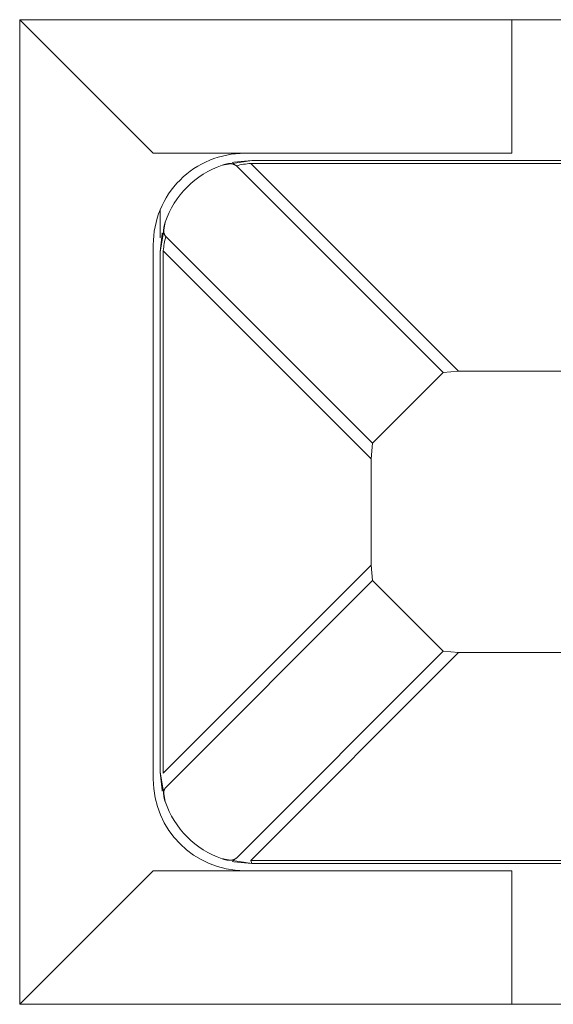
# Model space of a CAD drawing. Units: millimetres. Extents: x -417 to 405, y 59 to 600.
# Drawn here: x 115 to 116, y 294 to 295 of the extents above; entities that cross this region are included whole.
import ezdxf
from ezdxf.lldxf.tags import DXFTag

# ---------------------------------------------------------------- set-up
doc = ezdxf.new("R2010")
doc.units = ezdxf.units.MM
doc.layers.add('FORMAT', color=7, linetype='Continuous')
tags = doc.linetypes.add('New Line42', pattern=[12.3, 6.3, -1.2, 1.2, -1.2, 1.2, -1.2]).pattern_tags.tags
tags[14:15] = [DXFTag(74, 4), DXFTag(75, 0), DXFTag(340, '0'), DXFTag(46, 1.0), DXFTag(50, 0.0), DXFTag(44, 0.0), DXFTag(45, 0.0)]
tags[12:13] = [DXFTag(74, 4), DXFTag(75, 0), DXFTag(340, '0'), DXFTag(46, 1.0), DXFTag(50, 0.0), DXFTag(44, 0.0), DXFTag(45, 0.0)]
tags[10:11] = [DXFTag(74, 4), DXFTag(75, 0), DXFTag(340, '0'), DXFTag(46, 1.0), DXFTag(50, 0.0), DXFTag(44, 0.0), DXFTag(45, 0.0)]
tags[8:9] = [DXFTag(74, 4), DXFTag(75, 0), DXFTag(340, '0'), DXFTag(46, 1.0), DXFTag(50, 0.0), DXFTag(44, 0.0), DXFTag(45, 0.0)]
tags[6:7] = [DXFTag(74, 4), DXFTag(75, 0), DXFTag(340, '0'), DXFTag(46, 1.0), DXFTag(50, 0.0), DXFTag(44, 0.0), DXFTag(45, 0.0)]
tags[4:5] = [DXFTag(74, 4), DXFTag(75, 0), DXFTag(340, '0'), DXFTag(46, 1.0), DXFTag(50, 0.0), DXFTag(44, 0.0), DXFTag(45, 0.0)]
tags = doc.linetypes.add('New Line43', pattern=[12.3, 6.3, -1.2, 1.2, -1.2, 1.2, -1.2]).pattern_tags.tags
tags[14:15] = [DXFTag(74, 4), DXFTag(75, 0), DXFTag(340, '0'), DXFTag(46, 1.0), DXFTag(50, 0.0), DXFTag(44, 0.0), DXFTag(45, 0.0)]
tags[12:13] = [DXFTag(74, 4), DXFTag(75, 0), DXFTag(340, '0'), DXFTag(46, 1.0), DXFTag(50, 0.0), DXFTag(44, 0.0), DXFTag(45, 0.0)]
tags[10:11] = [DXFTag(74, 4), DXFTag(75, 0), DXFTag(340, '0'), DXFTag(46, 1.0), DXFTag(50, 0.0), DXFTag(44, 0.0), DXFTag(45, 0.0)]
tags[8:9] = [DXFTag(74, 4), DXFTag(75, 0), DXFTag(340, '0'), DXFTag(46, 1.0), DXFTag(50, 0.0), DXFTag(44, 0.0), DXFTag(45, 0.0)]
tags[6:7] = [DXFTag(74, 4), DXFTag(75, 0), DXFTag(340, '0'), DXFTag(46, 1.0), DXFTag(50, 0.0), DXFTag(44, 0.0), DXFTag(45, 0.0)]
tags[4:5] = [DXFTag(74, 4), DXFTag(75, 0), DXFTag(340, '0'), DXFTag(46, 1.0), DXFTag(50, 0.0), DXFTag(44, 0.0), DXFTag(45, 0.0)]

msp = doc.modelspace()

# ---------------------------------------------------------------- linework, layer by layer
at = {"layer": 'FORMAT', "color": 179, "lineweight": 9}
for points in [[(114.9063, 295.1125), (114.9063, 295.1125), (115.0963, 294.9225), (115.0963, 294.9225)], [(114.9063, 295.1125), (114.9063, 295.1125), (114.9063, 293.7125), (114.9063, 293.7125)], [(114.9063, 295.1125), (114.9063, 295.1125), (115.6063, 295.1125), (115.6063, 295.1125)], [(115.6063, 295.1125), (115.6063, 295.1125), (116.1163, 295.1125), (116.1163, 295.1125)], [(115.6063, 294.9225), (115.6063, 294.9225), (115.6063, 295.1125), (115.6063, 295.1125)], [(115.0963, 294.9225), (115.0963, 294.9225), (115.2263, 294.9225), (115.2263, 294.9225)], [(115.2363, 294.9125), (115.2363, 294.9125), (115.1944, 294.9056), (115.1944, 294.9056)], [(115.2109, 294.91), (115.2109, 294.91), (115.2363, 294.9125), (115.2363, 294.9125)], [(115.2263, 294.9225), (115.2263, 294.9225), (115.6063, 294.9225), (115.6063, 294.9225)], [(115.9763, 294.9125), (115.9763, 294.9125), (115.2363, 294.9125), (115.2363, 294.9125)], [(115.1944, 294.9056), (115.1562, 294.8926), (115.1262, 294.8626), (115.1132, 294.8244)], [(115.2084, 294.9095), (115.2084, 294.9095), (115.2109, 294.91), (115.2109, 294.91)], [(115.235, 294.9082), (115.2281, 294.9076), (115.2213, 294.9064), (115.2146, 294.9048)], [(115.5086, 294.6107), (115.5086, 294.6107), (115.2146, 294.9048), (115.2146, 294.9048)], [(115.235, 294.9082), (115.235, 294.9082), (115.5306, 294.6125), (115.5306, 294.6125)], [(115.9776, 294.9082), (115.9776, 294.9082), (115.235, 294.9082), (115.235, 294.9082)], [(115.1063, 294.8425), (115.1063, 294.8425), (115.1063, 294.8024), (115.1063, 294.8024)], [(115.1132, 294.8244), (115.1132, 294.8244), (115.1063, 294.7825), (115.1063, 294.7825)], [(115.1063, 294.7825), (115.1063, 294.7825), (115.1088, 294.8079), (115.1088, 294.8079)], [(115.1088, 294.8079), (115.1088, 294.8079), (115.1091, 294.8096), (115.1091, 294.8096)], [(115.1141, 294.8042), (115.1124, 294.7975), (115.1112, 294.7907), (115.1106, 294.7839)], [(115.1141, 294.8042), (115.1141, 294.8042), (115.4081, 294.5102), (115.4081, 294.5102)], [(115.0963, 294.7925), (115.0963, 294.7925), (115.0963, 294.0325), (115.0963, 294.0325)], [(115.1063, 294.0425), (115.1063, 294.0425), (115.1063, 294.7825), (115.1063, 294.7825)], [(115.1106, 294.0412), (115.1106, 294.0412), (115.1106, 294.7839), (115.1106, 294.7839)], [(115.4081, 294.5102), (115.4081, 294.5102), (115.5086, 294.6107), (115.5086, 294.6107)], [(115.5306, 294.6125), (115.5306, 294.6125), (115.5086, 294.6107), (115.5086, 294.6107)], [(115.5306, 294.6125), (115.5306, 294.6125), (115.682, 294.6125), (115.682, 294.6125)], [(115.4081, 294.5102), (115.4081, 294.5102), (115.4063, 294.4882), (115.4063, 294.4882)], [(115.4063, 294.4882), (115.4063, 294.4882), (115.4063, 294.3369), (115.4063, 294.3369)], [(115.4063, 294.3369), (115.4063, 294.3369), (115.1106, 294.0412), (115.1106, 294.0412)], [(115.4063, 294.3369), (115.4063, 294.3369), (115.4081, 294.3149), (115.4081, 294.3149)], [(115.1141, 294.0209), (115.1141, 294.0209), (115.4081, 294.3149), (115.4081, 294.3149)], [(115.4081, 294.3149), (115.4081, 294.3149), (115.5086, 294.2144), (115.5086, 294.2144)], [(115.5086, 294.2144), (115.5086, 294.2144), (115.2146, 293.9203), (115.2146, 293.9203)], [(115.235, 293.9169), (115.235, 293.9169), (115.5306, 294.2125), (115.5306, 294.2125)], [(115.5086, 294.2144), (115.5086, 294.2144), (115.5306, 294.2125), (115.5306, 294.2125)], [(115.5306, 294.2125), (115.5306, 294.2125), (115.682, 294.2125), (115.682, 294.2125)], [(115.1132, 294.0007), (115.1132, 294.0007), (115.1063, 294.0425), (115.1063, 294.0425)], [(115.1063, 294.0425), (115.1063, 294.0425), (115.1088, 294.0172), (115.1088, 294.0172)], [(115.0963, 294.0325), (115.0963, 293.9607), (115.1545, 293.9025), (115.2263, 293.9025)], [(115.1088, 294.0172), (115.1088, 294.0172), (115.1091, 294.0155), (115.1091, 294.0155)], [(115.1132, 294.0007), (115.1262, 293.9625), (115.1562, 293.9325), (115.1944, 293.9195)], [(115.2363, 293.9125), (115.2363, 293.9125), (115.1944, 293.9195), (115.1944, 293.9195)], [(115.235, 293.9169), (115.235, 293.9169), (115.2363, 293.9125), (115.2363, 293.9125)], [(114.9063, 293.7125), (114.9063, 293.7125), (115.0963, 293.9025), (115.0963, 293.9025)], [(115.0963, 293.9025), (115.0963, 293.9025), (115.2263, 293.9025), (115.2263, 293.9025)], [(115.2084, 293.9156), (115.2084, 293.9156), (115.2109, 293.915), (115.2109, 293.915)], [(115.2109, 293.915), (115.2109, 293.915), (115.2363, 293.9125), (115.2363, 293.9125)], [(115.2263, 293.9025), (115.2263, 293.9025), (115.6063, 293.9025), (115.6063, 293.9025)], [(115.9763, 293.9125), (115.9763, 293.9125), (115.2363, 293.9125), (115.2363, 293.9125)], [(115.6063, 293.9025), (115.6063, 293.9025), (115.6063, 293.7125), (115.6063, 293.7125)], [(114.9063, 293.7125), (114.9063, 293.7125), (115.6063, 293.7125), (115.6063, 293.7125)], [(115.6063, 293.7125), (115.6063, 293.7125), (116.1163, 293.7125), (116.1163, 293.7125)]]:
    msp.add_open_spline(points, degree=3, dxfattribs=at)
for points, knots in [([(115.2263, 294.9225), (115.1918, 294.9225), (115.1587, 294.9088), (115.1344, 294.8845), (115.1344, 294.8845), (115.11, 294.8601), (115.0963, 294.827), (115.0963, 294.7925)], [0, 0, 0, 0, 0.333333, 0.333333, 0.333333, 0.333333, 1, 1, 1, 1]), ([(115.2146, 294.9048), (115.2146, 294.9048), (115.2142, 294.905), (115.2142, 294.905), (115.2142, 294.905), (115.2142, 294.905), (115.2139, 294.9052), (115.2139, 294.9052), (115.2139, 294.9052), (115.2139, 294.9052), (115.2135, 294.9054), (115.2135, 294.9054), (115.2135, 294.9054), (115.2135, 294.9054), (115.2132, 294.9056), (115.2132, 294.9056), (115.2132, 294.9056), (115.2132, 294.9056), (115.2128, 294.9058), (115.2128, 294.9058), (115.2128, 294.9058), (115.2128, 294.9058), (115.2125, 294.9061), (115.2125, 294.9061), (115.2125, 294.9061), (115.2125, 294.9061), (115.2121, 294.9063), (115.2121, 294.9063), (115.2121, 294.9063), (115.2121, 294.9063), (115.2117, 294.9064), (115.2117, 294.9064), (115.2117, 294.9064), (115.2117, 294.9064), (115.2113, 294.9066), (115.2113, 294.9066), (115.2113, 294.9066), (115.2113, 294.9066), (115.211, 294.9068), (115.211, 294.9068), (115.211, 294.9068), (115.211, 294.9068), (115.2106, 294.907), (115.2106, 294.907), (115.2106, 294.907), (115.2106, 294.907), (115.2101, 294.9071), (115.2101, 294.9071), (115.2101, 294.9071), (115.2101, 294.9071), (115.2097, 294.9073), (115.2097, 294.9073), (115.2097, 294.9073), (115.2097, 294.9073), (115.2093, 294.9074), (115.2093, 294.9074), (115.2093, 294.9074), (115.2093, 294.9074), (115.2089, 294.9075), (115.2089, 294.9075), (115.2089, 294.9075), (115.2089, 294.9075), (115.2084, 294.9076), (115.2084, 294.9076), (115.2084, 294.9076), (115.2084, 294.9076), (115.2079, 294.9077), (115.2079, 294.9077), (115.2079, 294.9077), (115.2079, 294.9077), (115.2075, 294.9077), (115.2075, 294.9077), (115.2075, 294.9077), (115.2075, 294.9077), (115.207, 294.9078), (115.207, 294.9078), (115.207, 294.9078), (115.207, 294.9078), (115.2065, 294.9078), (115.2065, 294.9078), (115.2065, 294.9078), (115.2065, 294.9078), (115.2059, 294.9078), (115.2059, 294.9078), (115.2059, 294.9078), (115.2059, 294.9078), (115.2054, 294.9078), (115.2054, 294.9078), (115.2054, 294.9078), (115.2054, 294.9078), (115.2049, 294.9078), (115.2049, 294.9078), (115.2049, 294.9078), (115.2049, 294.9078), (115.2043, 294.9078), (115.2043, 294.9078), (115.2043, 294.9078), (115.2043, 294.9078), (115.2038, 294.9078), (115.2038, 294.9078), (115.2038, 294.9078), (115.2038, 294.9078), (115.2032, 294.9077), (115.2032, 294.9077), (115.2032, 294.9077), (115.2032, 294.9077), (115.2026, 294.9076), (115.2026, 294.9076), (115.2026, 294.9076), (115.2026, 294.9076), (115.202, 294.9076), (115.202, 294.9076), (115.202, 294.9076), (115.202, 294.9076), (115.2014, 294.9075), (115.2014, 294.9075), (115.2014, 294.9075), (115.2014, 294.9075), (115.2008, 294.9074), (115.2008, 294.9074), (115.2008, 294.9074), (115.2008, 294.9074), (115.2002, 294.9072), (115.2002, 294.9072), (115.2002, 294.9072), (115.2002, 294.9072), (115.1996, 294.9071), (115.1996, 294.9071), (115.1996, 294.9071), (115.1996, 294.9071), (115.1989, 294.9069), (115.1989, 294.9069), (115.1989, 294.9069), (115.1989, 294.9069), (115.1983, 294.9068), (115.1983, 294.9068), (115.1983, 294.9068), (115.1983, 294.9068), (115.1977, 294.9066), (115.1977, 294.9066), (115.1977, 294.9066), (115.1977, 294.9066), (115.197, 294.9064), (115.197, 294.9064), (115.197, 294.9064), (115.197, 294.9064), (115.1964, 294.9062), (115.1964, 294.9062), (115.1964, 294.9062), (115.1964, 294.9062), (115.1957, 294.906), (115.1957, 294.906), (115.1957, 294.906), (115.1957, 294.906), (115.195, 294.9058), (115.195, 294.9058), (115.195, 294.9058), (115.195, 294.9058), (115.1944, 294.9056), (115.1944, 294.9056)], [0, 0, 0, 0, 0.02439, 0.02439, 0.02439, 0.02439, 0.04878, 0.04878, 0.04878, 0.04878, 0.073171, 0.073171, 0.073171, 0.073171, 0.097561, 0.097561, 0.097561, 0.097561, 0.121951, 0.121951, 0.121951, 0.121951, 0.146341, 0.146341, 0.146341, 0.146341, 0.170732, 0.170732, 0.170732, 0.170732, 0.195122, 0.195122, 0.195122, 0.195122, 0.219512, 0.219512, 0.219512, 0.219512, 0.243902, 0.243902, 0.243902, 0.243902, 0.268293, 0.268293, 0.268293, 0.268293, 0.292683, 0.292683, 0.292683, 0.292683, 0.317073, 0.317073, 0.317073, 0.317073, 0.341463, 0.341463, 0.341463, 0.341463, 0.365854, 0.365854, 0.365854, 0.365854, 0.390244, 0.390244, 0.390244, 0.390244, 0.414634, 0.414634, 0.414634, 0.414634, 0.439024, 0.439024, 0.439024, 0.439024, 0.463415, 0.463415, 0.463415, 0.463415, 0.487805, 0.487805, 0.487805, 0.487805, 0.512195, 0.512195, 0.512195, 0.512195, 0.536585, 0.536585, 0.536585, 0.536585, 0.560976, 0.560976, 0.560976, 0.560976, 0.585366, 0.585366, 0.585366, 0.585366, 0.609756, 0.609756, 0.609756, 0.609756, 0.634146, 0.634146, 0.634146, 0.634146, 0.658537, 0.658537, 0.658537, 0.658537, 0.682927, 0.682927, 0.682927, 0.682927, 0.707317, 0.707317, 0.707317, 0.707317, 0.731707, 0.731707, 0.731707, 0.731707, 0.756098, 0.756098, 0.756098, 0.756098, 0.780488, 0.780488, 0.780488, 0.780488, 0.804878, 0.804878, 0.804878, 0.804878, 0.829268, 0.829268, 0.829268, 0.829268, 0.853659, 0.853659, 0.853659, 0.853659, 0.878049, 0.878049, 0.878049, 0.878049, 0.902439, 0.902439, 0.902439, 0.902439, 0.926829, 0.926829, 0.926829, 0.926829, 0.95122, 0.95122, 0.95122, 0.95122, 1, 1, 1, 1]), ([(115.1132, 294.8244), (115.1132, 294.8244), (115.113, 294.8238), (115.113, 294.8238), (115.113, 294.8238), (115.113, 294.8238), (115.1129, 294.8231), (115.1129, 294.8231), (115.1129, 294.8231), (115.1129, 294.8231), (115.1127, 294.8225), (115.1127, 294.8225), (115.1127, 294.8225), (115.1127, 294.8225), (115.1125, 294.8219), (115.1125, 294.8219), (115.1125, 294.8219), (115.1125, 294.8219), (115.1123, 294.8212), (115.1123, 294.8212), (115.1123, 294.8212), (115.1123, 294.8212), (115.1122, 294.8206), (115.1122, 294.8206), (115.1122, 294.8206), (115.1122, 294.8206), (115.112, 294.8199), (115.112, 294.8199), (115.112, 294.8199), (115.112, 294.8199), (115.1119, 294.8193), (115.1119, 294.8193), (115.1119, 294.8193), (115.1119, 294.8193), (115.1117, 294.8187), (115.1117, 294.8187), (115.1117, 294.8187), (115.1117, 294.8187), (115.1116, 294.8181), (115.1116, 294.8181), (115.1116, 294.8181), (115.1116, 294.8181), (115.1115, 294.8175), (115.1115, 294.8175), (115.1115, 294.8175), (115.1115, 294.8175), (115.1114, 294.8169), (115.1114, 294.8169), (115.1114, 294.8169), (115.1114, 294.8169), (115.1113, 294.8163), (115.1113, 294.8163), (115.1113, 294.8163), (115.1113, 294.8163), (115.1112, 294.8157), (115.1112, 294.8157), (115.1112, 294.8157), (115.1112, 294.8157), (115.1111, 294.8151), (115.1111, 294.8151), (115.1111, 294.8151), (115.1111, 294.8151), (115.1111, 294.8145), (115.1111, 294.8145), (115.1111, 294.8145), (115.1111, 294.8145), (115.111, 294.814), (115.111, 294.814), (115.111, 294.814), (115.111, 294.814), (115.111, 294.8134), (115.111, 294.8134), (115.111, 294.8134), (115.111, 294.8134), (115.111, 294.8129), (115.111, 294.8129), (115.111, 294.8129), (115.111, 294.8129), (115.111, 294.8124), (115.111, 294.8124), (115.111, 294.8124), (115.111, 294.8124), (115.111, 294.8118), (115.111, 294.8118), (115.111, 294.8118), (115.111, 294.8118), (115.1111, 294.8113), (115.1111, 294.8113), (115.1111, 294.8113), (115.1111, 294.8113), (115.1111, 294.8109), (115.1111, 294.8109), (115.1111, 294.8109), (115.1111, 294.8109), (115.1112, 294.8104), (115.1112, 294.8104), (115.1112, 294.8104), (115.1112, 294.8104), (115.1113, 294.8099), (115.1113, 294.8099), (115.1113, 294.8099), (115.1113, 294.8099), (115.1114, 294.8095), (115.1114, 294.8095), (115.1114, 294.8095), (115.1114, 294.8095), (115.1115, 294.809), (115.1115, 294.809), (115.1115, 294.809), (115.1115, 294.809), (115.1116, 294.8086), (115.1116, 294.8086), (115.1116, 294.8086), (115.1116, 294.8086), (115.1118, 294.8082), (115.1118, 294.8082), (115.1118, 294.8082), (115.1118, 294.8082), (115.112, 294.8078), (115.112, 294.8078), (115.112, 294.8078), (115.112, 294.8078), (115.1121, 294.8074), (115.1121, 294.8074), (115.1121, 294.8074), (115.1121, 294.8074), (115.1123, 294.807), (115.1123, 294.807), (115.1123, 294.807), (115.1123, 294.807), (115.1125, 294.8067), (115.1125, 294.8067), (115.1125, 294.8067), (115.1125, 294.8067), (115.1127, 294.8063), (115.1127, 294.8063), (115.1127, 294.8063), (115.1127, 294.8063), (115.1129, 294.806), (115.1129, 294.806), (115.1129, 294.806), (115.1129, 294.806), (115.1132, 294.8056), (115.1132, 294.8056), (115.1132, 294.8056), (115.1132, 294.8056), (115.1134, 294.8053), (115.1134, 294.8053), (115.1134, 294.8053), (115.1134, 294.8053), (115.1136, 294.8049), (115.1136, 294.8049), (115.1136, 294.8049), (115.1136, 294.8049), (115.1138, 294.8046), (115.1138, 294.8046), (115.1138, 294.8046), (115.1138, 294.8046), (115.1141, 294.8042), (115.1141, 294.8042)], [0, 0, 0, 0, 0.02439, 0.02439, 0.02439, 0.02439, 0.04878, 0.04878, 0.04878, 0.04878, 0.073171, 0.073171, 0.073171, 0.073171, 0.097561, 0.097561, 0.097561, 0.097561, 0.121951, 0.121951, 0.121951, 0.121951, 0.146341, 0.146341, 0.146341, 0.146341, 0.170732, 0.170732, 0.170732, 0.170732, 0.195122, 0.195122, 0.195122, 0.195122, 0.219512, 0.219512, 0.219512, 0.219512, 0.243902, 0.243902, 0.243902, 0.243902, 0.268293, 0.268293, 0.268293, 0.268293, 0.292683, 0.292683, 0.292683, 0.292683, 0.317073, 0.317073, 0.317073, 0.317073, 0.341463, 0.341463, 0.341463, 0.341463, 0.365854, 0.365854, 0.365854, 0.365854, 0.390244, 0.390244, 0.390244, 0.390244, 0.414634, 0.414634, 0.414634, 0.414634, 0.439024, 0.439024, 0.439024, 0.439024, 0.463415, 0.463415, 0.463415, 0.463415, 0.487805, 0.487805, 0.487805, 0.487805, 0.512195, 0.512195, 0.512195, 0.512195, 0.536585, 0.536585, 0.536585, 0.536585, 0.560976, 0.560976, 0.560976, 0.560976, 0.585366, 0.585366, 0.585366, 0.585366, 0.609756, 0.609756, 0.609756, 0.609756, 0.634146, 0.634146, 0.634146, 0.634146, 0.658537, 0.658537, 0.658537, 0.658537, 0.682927, 0.682927, 0.682927, 0.682927, 0.707317, 0.707317, 0.707317, 0.707317, 0.731707, 0.731707, 0.731707, 0.731707, 0.756098, 0.756098, 0.756098, 0.756098, 0.780488, 0.780488, 0.780488, 0.780488, 0.804878, 0.804878, 0.804878, 0.804878, 0.829268, 0.829268, 0.829268, 0.829268, 0.853659, 0.853659, 0.853659, 0.853659, 0.878049, 0.878049, 0.878049, 0.878049, 0.902439, 0.902439, 0.902439, 0.902439, 0.926829, 0.926829, 0.926829, 0.926829, 0.95122, 0.95122, 0.95122, 0.95122, 1, 1, 1, 1]), ([(115.1132, 294.0007), (115.1132, 294.0007), (115.113, 294.0013), (115.113, 294.0013), (115.113, 294.0013), (115.113, 294.0013), (115.1129, 294.002), (115.1129, 294.002), (115.1129, 294.002), (115.1129, 294.002), (115.1127, 294.0026), (115.1127, 294.0026), (115.1127, 294.0026), (115.1127, 294.0026), (115.1125, 294.0032), (115.1125, 294.0032), (115.1125, 294.0032), (115.1125, 294.0032), (115.1123, 294.0039), (115.1123, 294.0039), (115.1123, 294.0039), (115.1123, 294.0039), (115.1122, 294.0045), (115.1122, 294.0045), (115.1122, 294.0045), (115.1122, 294.0045), (115.112, 294.0051), (115.112, 294.0051), (115.112, 294.0051), (115.112, 294.0051), (115.1119, 294.0058), (115.1119, 294.0058), (115.1119, 294.0058), (115.1119, 294.0058), (115.1117, 294.0064), (115.1117, 294.0064), (115.1117, 294.0064), (115.1117, 294.0064), (115.1116, 294.007), (115.1116, 294.007), (115.1116, 294.007), (115.1116, 294.007), (115.1115, 294.0076), (115.1115, 294.0076), (115.1115, 294.0076), (115.1115, 294.0076), (115.1114, 294.0082), (115.1114, 294.0082), (115.1114, 294.0082), (115.1114, 294.0082), (115.1113, 294.0088), (115.1113, 294.0088), (115.1113, 294.0088), (115.1113, 294.0088), (115.1112, 294.0094), (115.1112, 294.0094), (115.1112, 294.0094), (115.1112, 294.0094), (115.1111, 294.01), (115.1111, 294.01), (115.1111, 294.01), (115.1111, 294.01), (115.1111, 294.0106), (115.1111, 294.0106), (115.1111, 294.0106), (115.1111, 294.0106), (115.111, 294.0111), (115.111, 294.0111), (115.111, 294.0111), (115.111, 294.0111), (115.111, 294.0117), (115.111, 294.0117), (115.111, 294.0117), (115.111, 294.0117), (115.111, 294.0122), (115.111, 294.0122), (115.111, 294.0122), (115.111, 294.0122), (115.111, 294.0127), (115.111, 294.0127), (115.111, 294.0127), (115.111, 294.0127), (115.111, 294.0132), (115.111, 294.0132), (115.111, 294.0132), (115.111, 294.0132), (115.1111, 294.0137), (115.1111, 294.0137), (115.1111, 294.0137), (115.1111, 294.0137), (115.1111, 294.0142), (115.1111, 294.0142), (115.1111, 294.0142), (115.1111, 294.0142), (115.1112, 294.0147), (115.1112, 294.0147), (115.1112, 294.0147), (115.1112, 294.0147), (115.1113, 294.0152), (115.1113, 294.0152), (115.1113, 294.0152), (115.1113, 294.0152), (115.1114, 294.0156), (115.1114, 294.0156), (115.1114, 294.0156), (115.1114, 294.0156), (115.1115, 294.0161), (115.1115, 294.0161), (115.1115, 294.0161), (115.1115, 294.0161), (115.1116, 294.0165), (115.1116, 294.0165), (115.1116, 294.0165), (115.1116, 294.0165), (115.1118, 294.0169), (115.1118, 294.0169), (115.1118, 294.0169), (115.1118, 294.0169), (115.112, 294.0173), (115.112, 294.0173), (115.112, 294.0173), (115.112, 294.0173), (115.1121, 294.0177), (115.1121, 294.0177), (115.1121, 294.0177), (115.1121, 294.0177), (115.1123, 294.018), (115.1123, 294.018), (115.1123, 294.018), (115.1123, 294.018), (115.1125, 294.0184), (115.1125, 294.0184), (115.1125, 294.0184), (115.1125, 294.0184), (115.1127, 294.0188), (115.1127, 294.0188), (115.1127, 294.0188), (115.1127, 294.0188), (115.1129, 294.0191), (115.1129, 294.0191), (115.1129, 294.0191), (115.1129, 294.0191), (115.1132, 294.0195), (115.1132, 294.0195), (115.1132, 294.0195), (115.1132, 294.0195), (115.1134, 294.0198), (115.1134, 294.0198), (115.1134, 294.0198), (115.1134, 294.0198), (115.1136, 294.0202), (115.1136, 294.0202), (115.1136, 294.0202), (115.1136, 294.0202), (115.1138, 294.0205), (115.1138, 294.0205), (115.1138, 294.0205), (115.1138, 294.0205), (115.1141, 294.0209), (115.1141, 294.0209)], [0, 0, 0, 0, 0.02439, 0.02439, 0.02439, 0.02439, 0.04878, 0.04878, 0.04878, 0.04878, 0.073171, 0.073171, 0.073171, 0.073171, 0.097561, 0.097561, 0.097561, 0.097561, 0.121951, 0.121951, 0.121951, 0.121951, 0.146341, 0.146341, 0.146341, 0.146341, 0.170732, 0.170732, 0.170732, 0.170732, 0.195122, 0.195122, 0.195122, 0.195122, 0.219512, 0.219512, 0.219512, 0.219512, 0.243902, 0.243902, 0.243902, 0.243902, 0.268293, 0.268293, 0.268293, 0.268293, 0.292683, 0.292683, 0.292683, 0.292683, 0.317073, 0.317073, 0.317073, 0.317073, 0.341463, 0.341463, 0.341463, 0.341463, 0.365854, 0.365854, 0.365854, 0.365854, 0.390244, 0.390244, 0.390244, 0.390244, 0.414634, 0.414634, 0.414634, 0.414634, 0.439024, 0.439024, 0.439024, 0.439024, 0.463415, 0.463415, 0.463415, 0.463415, 0.487805, 0.487805, 0.487805, 0.487805, 0.512195, 0.512195, 0.512195, 0.512195, 0.536585, 0.536585, 0.536585, 0.536585, 0.560976, 0.560976, 0.560976, 0.560976, 0.585366, 0.585366, 0.585366, 0.585366, 0.609756, 0.609756, 0.609756, 0.609756, 0.634146, 0.634146, 0.634146, 0.634146, 0.658537, 0.658537, 0.658537, 0.658537, 0.682927, 0.682927, 0.682927, 0.682927, 0.707317, 0.707317, 0.707317, 0.707317, 0.731707, 0.731707, 0.731707, 0.731707, 0.756098, 0.756098, 0.756098, 0.756098, 0.780488, 0.780488, 0.780488, 0.780488, 0.804878, 0.804878, 0.804878, 0.804878, 0.829268, 0.829268, 0.829268, 0.829268, 0.853659, 0.853659, 0.853659, 0.853659, 0.878049, 0.878049, 0.878049, 0.878049, 0.902439, 0.902439, 0.902439, 0.902439, 0.926829, 0.926829, 0.926829, 0.926829, 0.95122, 0.95122, 0.95122, 0.95122, 1, 1, 1, 1]), ([(115.2146, 293.9203), (115.2146, 293.9203), (115.2142, 293.9201), (115.2142, 293.9201), (115.2142, 293.9201), (115.2142, 293.9201), (115.2139, 293.9199), (115.2139, 293.9199), (115.2139, 293.9199), (115.2139, 293.9199), (115.2135, 293.9197), (115.2135, 293.9197), (115.2135, 293.9197), (115.2135, 293.9197), (115.2132, 293.9194), (115.2132, 293.9194), (115.2132, 293.9194), (115.2132, 293.9194), (115.2128, 293.9192), (115.2128, 293.9192), (115.2128, 293.9192), (115.2128, 293.9192), (115.2125, 293.919), (115.2125, 293.919), (115.2125, 293.919), (115.2125, 293.919), (115.2121, 293.9188), (115.2121, 293.9188), (115.2121, 293.9188), (115.2121, 293.9188), (115.2117, 293.9186), (115.2117, 293.9186), (115.2117, 293.9186), (115.2117, 293.9186), (115.2113, 293.9185), (115.2113, 293.9185), (115.2113, 293.9185), (115.2113, 293.9185), (115.211, 293.9183), (115.211, 293.9183), (115.211, 293.9183), (115.211, 293.9183), (115.2106, 293.9181), (115.2106, 293.9181), (115.2106, 293.9181), (115.2106, 293.9181), (115.2102, 293.918), (115.2102, 293.918), (115.2102, 293.918), (115.2102, 293.918), (115.2097, 293.9178), (115.2097, 293.9178), (115.2097, 293.9178), (115.2097, 293.9178), (115.2093, 293.9177), (115.2093, 293.9177), (115.2093, 293.9177), (115.2093, 293.9177), (115.2089, 293.9176), (115.2089, 293.9176), (115.2089, 293.9176), (115.2089, 293.9176), (115.2084, 293.9175), (115.2084, 293.9175), (115.2084, 293.9175), (115.2084, 293.9175), (115.2079, 293.9174), (115.2079, 293.9174), (115.2079, 293.9174), (115.2079, 293.9174), (115.2075, 293.9173), (115.2075, 293.9173), (115.2075, 293.9173), (115.2075, 293.9173), (115.207, 293.9173), (115.207, 293.9173), (115.207, 293.9173), (115.207, 293.9173), (115.2065, 293.9173), (115.2065, 293.9173), (115.2065, 293.9173), (115.2065, 293.9173), (115.206, 293.9172), (115.206, 293.9172), (115.206, 293.9172), (115.206, 293.9172), (115.2054, 293.9172), (115.2054, 293.9172), (115.2054, 293.9172), (115.2054, 293.9172), (115.2049, 293.9172), (115.2049, 293.9172), (115.2049, 293.9172), (115.2049, 293.9172), (115.2043, 293.9173), (115.2043, 293.9173), (115.2043, 293.9173), (115.2043, 293.9173), (115.2038, 293.9173), (115.2038, 293.9173), (115.2038, 293.9173), (115.2038, 293.9173), (115.2032, 293.9174), (115.2032, 293.9174), (115.2032, 293.9174), (115.2032, 293.9174), (115.2026, 293.9174), (115.2026, 293.9174), (115.2026, 293.9174), (115.2026, 293.9174), (115.202, 293.9175), (115.202, 293.9175), (115.202, 293.9175), (115.202, 293.9175), (115.2014, 293.9176), (115.2014, 293.9176), (115.2014, 293.9176), (115.2014, 293.9176), (115.2008, 293.9177), (115.2008, 293.9177), (115.2008, 293.9177), (115.2008, 293.9177), (115.2002, 293.9178), (115.2002, 293.9178), (115.2002, 293.9178), (115.2002, 293.9178), (115.1996, 293.918), (115.1996, 293.918), (115.1996, 293.918), (115.1996, 293.918), (115.199, 293.9181), (115.199, 293.9181), (115.199, 293.9181), (115.199, 293.9181), (115.1983, 293.9183), (115.1983, 293.9183), (115.1983, 293.9183), (115.1983, 293.9183), (115.1977, 293.9185), (115.1977, 293.9185), (115.1977, 293.9185), (115.1977, 293.9185), (115.197, 293.9187), (115.197, 293.9187), (115.197, 293.9187), (115.197, 293.9187), (115.1964, 293.9188), (115.1964, 293.9188), (115.1964, 293.9188), (115.1964, 293.9188), (115.1957, 293.9191), (115.1957, 293.9191), (115.1957, 293.9191), (115.1957, 293.9191), (115.195, 293.9193), (115.195, 293.9193), (115.195, 293.9193), (115.195, 293.9193), (115.1944, 293.9195), (115.1944, 293.9195)], [0, 0, 0, 0, 0.02439, 0.02439, 0.02439, 0.02439, 0.04878, 0.04878, 0.04878, 0.04878, 0.073171, 0.073171, 0.073171, 0.073171, 0.097561, 0.097561, 0.097561, 0.097561, 0.121951, 0.121951, 0.121951, 0.121951, 0.146341, 0.146341, 0.146341, 0.146341, 0.170732, 0.170732, 0.170732, 0.170732, 0.195122, 0.195122, 0.195122, 0.195122, 0.219512, 0.219512, 0.219512, 0.219512, 0.243902, 0.243902, 0.243902, 0.243902, 0.268293, 0.268293, 0.268293, 0.268293, 0.292683, 0.292683, 0.292683, 0.292683, 0.317073, 0.317073, 0.317073, 0.317073, 0.341463, 0.341463, 0.341463, 0.341463, 0.365854, 0.365854, 0.365854, 0.365854, 0.390244, 0.390244, 0.390244, 0.390244, 0.414634, 0.414634, 0.414634, 0.414634, 0.439024, 0.439024, 0.439024, 0.439024, 0.463415, 0.463415, 0.463415, 0.463415, 0.487805, 0.487805, 0.487805, 0.487805, 0.512195, 0.512195, 0.512195, 0.512195, 0.536585, 0.536585, 0.536585, 0.536585, 0.560976, 0.560976, 0.560976, 0.560976, 0.585366, 0.585366, 0.585366, 0.585366, 0.609756, 0.609756, 0.609756, 0.609756, 0.634146, 0.634146, 0.634146, 0.634146, 0.658537, 0.658537, 0.658537, 0.658537, 0.682927, 0.682927, 0.682927, 0.682927, 0.707317, 0.707317, 0.707317, 0.707317, 0.731707, 0.731707, 0.731707, 0.731707, 0.756098, 0.756098, 0.756098, 0.756098, 0.780488, 0.780488, 0.780488, 0.780488, 0.804878, 0.804878, 0.804878, 0.804878, 0.829268, 0.829268, 0.829268, 0.829268, 0.853659, 0.853659, 0.853659, 0.853659, 0.878049, 0.878049, 0.878049, 0.878049, 0.902439, 0.902439, 0.902439, 0.902439, 0.926829, 0.926829, 0.926829, 0.926829, 0.95122, 0.95122, 0.95122, 0.95122, 1, 1, 1, 1])]:
    msp.add_open_spline(points, degree=3, knots=knots, dxfattribs=at)
at = {"layer": 'FORMAT', "color": 8, "linetype": 'New Line43', "lineweight": 9}
msp.add_open_spline([(115.4063, 294.4882), (115.4063, 294.4882), (115.1106, 294.7839), (115.1106, 294.7839)], degree=3, dxfattribs=at)
at = {"layer": 'FORMAT', "color": 8, "linetype": 'New Line42', "lineweight": 9}
msp.add_open_spline([(115.9776, 293.9169), (115.9776, 293.9169), (115.235, 293.9169), (115.235, 293.9169)], degree=3, dxfattribs=at)

doc.saveas('drawing.dxf')
